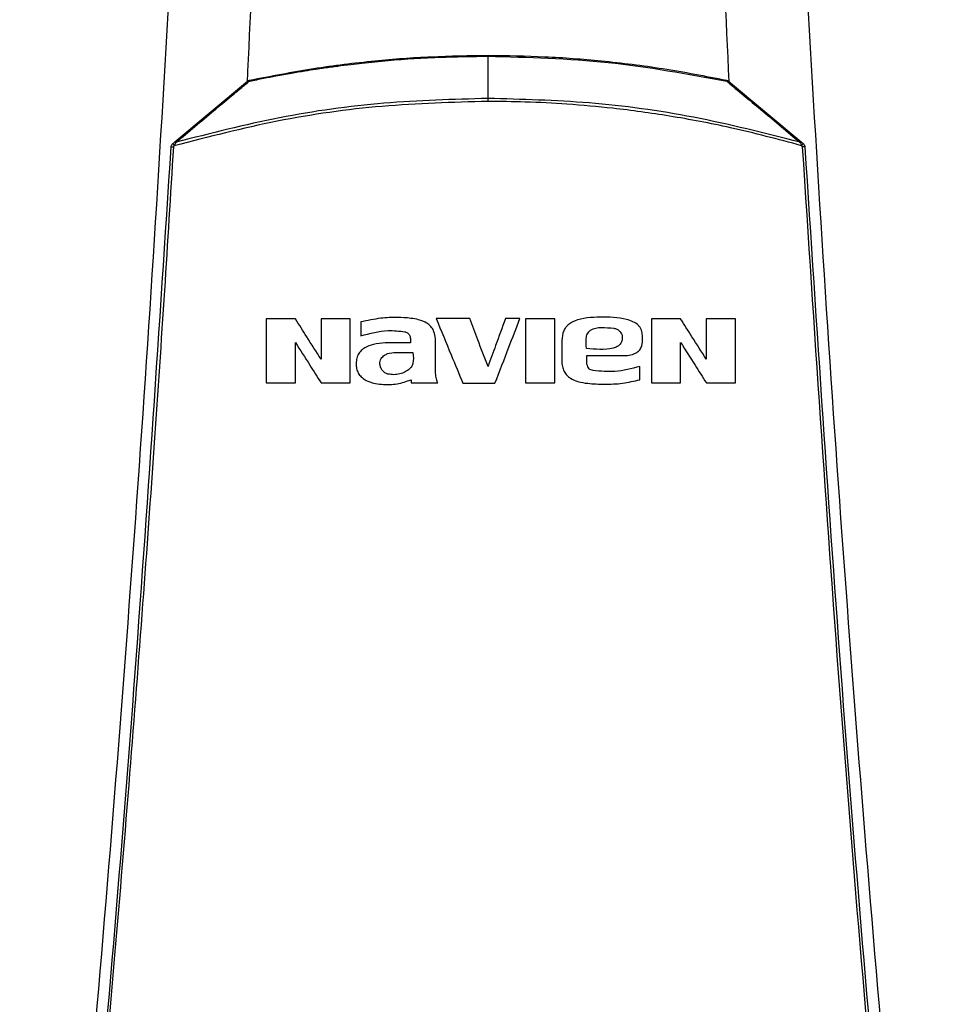
# Model space of a CAD drawing. Units: inches. Extents: x 0.4 to 15.4, y 2.8 to 7.9.
# Drawn here: x 3.2 to 3.5, y 6 to 6.3 of the extents above; entities that cross this region are included whole.
import ezdxf

# ---------------------------------------------------------------- set-up
doc = ezdxf.new("R2010")
doc.units = ezdxf.units.IN
doc.header["$MEASUREMENT"] = 0

# ---------------------------------------------------------------- blocks, each defined once
blk = doc.blocks.new('NPE-A')
at = {"color": 7, "linetype": 'Continuous', "lineweight": 25}
for p, q in [((-9.750164919886117e-08, -0.0106276804455181), (2.897460049666734e-12, 3.158137591441346e-07)), ((-0.07864518250384989, -0.02154462942470126), (-0.0604194065124426, -0.006284213209040601)), ((0.0604132745480952, -0.006284213209040601), (0.0786392256623627, -0.02154480454756502)), ((0.0786392256623627, -0.02154480454756502), (0.07915996224434552, -0.02198079042118728)), ((-0.03194121807174155, -0.06679910850715665), (-0.03194121807174155, -0.0702791149674109)), ((-0.01949188714782379, -0.07093347904813818), (-0.01948297120518716, -0.07207216291199892)), ((0.01852559813076682, -0.07144669410326365), (0.01852559813076682, -0.07654662204816809)), ((0.03877019921472269, -0.07194302731462976), (0.03877019921472269, -0.0702321470162115)), ((-0.01948297120518716, -0.07207216291199892), (-0.02582676618206903, -0.0720737740423143)), ((-0.01318231008337789, -0.07927132361087352), (-0.01318231008337789, -0.07187518471845245)), ((0.02483624453918254, -0.07603915102286685), (0.02483624453918254, -0.07521743953659943)), ((0.02643559127675332, -0.07899781672726824), (0.02554564535690873, -0.07870413569012946)), ((0.03812651325041672, -0.08129563880510382), (0.03812651325041672, -0.07797779611371602)), ((-0.01933668013459111, -0.08133973474138934), (-0.01933668013459111, -0.0821276124909982))]:
    blk.add_line(p, q, dxfattribs=at)
blk.add_arc((0.07929466969104326, -0.02630529484908983), 0.003505797229547984, 85.35484688380473, 95.95296088478241, dxfattribs=at)
for points, knots in [([(-0.09481658784008729, 1.158908103126832), (-0.09103693501735477, 1.109206053553438), (-0.08348352685739413, 1.009879505740278), (-0.07550657603922573, 0.8607633787164364), (-0.07000000343679758, 0.7117290842028563), (-0.06720251581815773, 0.5627568145999771), (-0.06705054863395588, 0.4138520032442887), (-0.0695122216405204, 0.267848835275716), (-0.07441266421815285, 0.1247464041492936), (-0.08156788605529797, -0.01546591745365866), (-0.09113119511450107, -0.1556131718309519), (-0.1028909946595975, -0.2957234011505729), (-0.1127145911371608, -0.388956953399207), (-0.1176300180066485, -0.4356081680442276)], [0, 0, 0, 0, 0.09357214528990539, 0.1869982876539787, 0.2803115976042426, 0.3735454204800158, 0.4667331433846249, 0.5599082193202768, 0.64777763250023, 0.7356935817027912, 0.8236840366522122, 0.9117768909035484, 1, 1, 1, 1]), ([(-0.06547596965900282, 1.158882955484055), (-0.06249395577196437, 1.099256368220457), (-0.05653295907657152, 0.9800638013512337), (-0.05105130232928246, 0.8012029822043569), (-0.04812221685617657, 0.6224319839381867), (-0.04794888126012409, 0.4437337644819959), (-0.05061405234576255, 0.2661866093567244), (-0.05474994967280877, 0.1160047527494701), (-0.05901128256361843, 0.02543801338058493), (-0.06052556599050773, -0.006745276676292988)], [0, 0, 0, 0, 0.1535392803254537, 0.3069224951000561, 0.4601944473402979, 0.6133999173906146, 0.7665837514417613, 0.9170545071657953, 1, 1, 1, 1]), ([(0.06546983769465542, 1.158882955484055), (0.06248781996913011, 1.099256298250546), (0.05652681443847229, 0.9800635682739891), (0.05104516303576134, 0.8012025263212177), (0.04811610637207608, 0.6224313665065555), (0.04794264786168001, 0.4437330326892646), (0.05060822703264578, 0.2661856607403141), (0.05473935300556776, 0.1161329771954929), (0.05899412652110869, 0.02569533912390831), (0.06050215377789514, -0.006358640424773299)], [0, 0, 0, 0, 0.1535904691849369, 0.3070248806475783, 0.4603479027124996, 0.6136043003907272, 0.7668391225202925, 0.9173603583900284, 0.9999999999999999, 0.9999999999999999, 0.9999999999999999, 0.9999999999999999]), ([(0.0948104296073089, 1.158907612782821), (0.09103077674463322, 1.109205586565631), (0.08347736850957532, 1.009879085490619), (0.0755004189194024, 0.8607630401389326), (0.06999384457826907, 0.7117288390336025), (0.0671963595258609, 0.5627566804324733), (0.06704438368050902, 0.4138519911729208), (0.06950606171097662, 0.2678489542264817), (0.07440649381572428, 0.1247466511595849), (0.08156172591701094, -0.01546555294552299), (0.09112501389303618, -0.1556127267960168), (0.1028848335430388, -0.2957229241334804), (0.1127084256663748, -0.3889564633210743), (0.1176238510177277, -0.4356076777002205)], [0, 0, 0, 0, 0.0935721591075256, 0.1869983151505942, 0.280311616775949, 0.3735454312511877, 0.4667331347708757, 0.5599081803826967, 0.6477775693149146, 0.735693486930316, 0.8236839519305705, 0.9117768366550975, 1, 1, 1, 1]), ([(-0.05999131867983265, -0.006299413873337656), (-0.05998979955802652, -0.006299086636781581), (-0.05997585113383308, -0.006296081983526491), (-0.05992690176641857, -0.006285852783650014), (-0.0587132083523707, -0.006028292199205865), (-0.05648687640203831, -0.005572458477137943), (-0.05300145368959064, -0.004894546297018465), (-0.04956909792396202, -0.004269983608972794), (-0.04625359282665698, -0.003711386491668023), (-0.04349666202076619, -0.003278585149269375), (-0.04073400547120243, -0.002871767515971513), (-0.03777879347372859, -0.002466319238960679), (-0.03463569443521108, -0.002072899913960313), (-0.03151419296114155, -0.001714329648253354), (-0.0251173428668261, -0.001049023342334365), (-0.01455950592119293, -0.0002171282136576025), (-0.005079902692466609, -7.555154908267525e-05), (-2.247426578172451e-08, 3.158137591441346e-07)], [0, 0, 0, 0, 7.719713118015098e-05, 0.000708816322894821, 0.002484348638443535, 0.06171454676169474, 0.1135950867375576, 0.1788426592564902, 0.2349712827503103, 0.2805589067591474, 0.3174175946620534, 0.3736297986556334, 0.4286623697389298, 0.4746821028733429, 0.5296110007830489, 0.7479304023252312, 1, 1, 1, 1]), ([(-0.05990797771049627, -0.006035468697918489), (-0.05457143136694298, -0.004996583696629031), (-0.04413564236848244, -0.002965010471337237), (-0.02888333126757714, -0.001107026488254448), (-0.01424223011812997, 2.605708777814186e-05), (-0.004759579355786192, 0.0001594942225207063), (-1.269949634341572e-08, 0.0002264694758711272)], [0, 0, 0, 0, 0.2703866608927768, 0.5287498616934897, 0.7634684118111917, 0.9999999999999999, 0.9999999999999999, 0.9999999999999999, 0.9999999999999999]), ([(-4.18037315874642e-09, 0.0002264694758711272), (-7.24198812029897e-09, 0.0002236316637596047), (-1.343109246043639e-08, 0.0002178949814268805), (-2.273620736126247e-08, 0.0001713598962513885), (-3.162908313036894e-08, 0.0001005534245823725), (-3.67649108934387e-08, 3.327888317450345e-05), (-3.930541736529847e-08, 5.926086288354782e-10)], [0, 0, 0, 0, 0.2473851937008489, 0.5000931043139579, 0.7527140790356872, 1, 1, 1, 1]), ([(-2.247854324899379e-08, 5.926086288354782e-10), (0.01008406247001603, -0.0002658490566300742), (0.0302521481959046, -0.000797546136075411), (0.05007512960376403, -0.004459695676020559), (0.05998657894222448, -0.006290762804026073)], [0, 0, 0, 0, 0.5000020867432158, 1, 1, 1, 1]), ([(-1.269949634341572e-08, 0.0002264694758711272), (0.004769482115767554, 0.0001591175049551197), (0.01427572076271333, 2.487605304857254e-05), (0.02893557394537027, -0.001112659927178683), (0.04417547604848537, -0.00297300786272281), (0.05458600480670328, -0.005000293066403927), (0.05990184574614887, -0.006035468697918489)], [0, 0, 0, 0, 0.2370490777835539, 0.4724703960757956, 0.7306319851338687, 1, 1, 1, 1]), ([(-0.07835657127352191, -0.02162903864348742), (-0.0752156880089545, -0.01900092047102397), (-0.07055525056344236, -0.01510132302963818), (-0.06494740983394265, -0.01042079960167719), (-0.06214268969121917, -0.008091472019680523), (-0.06066160961253941, -0.006859083198220262), (-0.06017312388478913, -0.006451206825049738), (-0.05999133181404814, -0.006299413873337656)], [0, 0, 0, 0, 0.5094828266646845, 0.7559697840477914, 0.9192696510959327, 0.9699558524122204, 1, 1, 1, 1]), ([(-0.06041974362395108, -0.006283687840459962), (-0.06040223005973444, -0.006273701336516169), (-0.06036673835705897, -0.006253463421250771), (-0.06028563186338132, -0.00626141132574709), (-0.06018968726189455, -0.00629576377159502), (-0.06011694437155923, -0.006341747051601843), (-0.06008107790200667, -0.006364419479174543)], [0, 0, 0, 0, 0.2469287003464669, 0.5004075644057392, 0.7536719149208141, 1, 1, 1, 1]), ([(-0.0604194065124426, -0.006284213209040601), (-0.06034258368667422, -0.00622750283187834), (-0.06018816445427233, -0.006113511022503459), (-0.0600016846890179, -0.006061569541715883), (-0.05990797771049627, -0.006035468697918489)], [0, 0, 0, 0, 0.4974951926196369, 1, 1, 1, 1]), ([(-0.05990797333242326, -0.006035468697918489), (-0.05990957498084781, -0.006038892963582398), (-0.05991281204569687, -0.006045813689672386), (-0.05990895185665379, -0.006095973330060289), (-0.05989922595883157, -0.006171113022924501), (-0.0598876398435928, -0.006241507000213531), (-0.05988191942884824, -0.006276262631173424)], [0, 0, 0, 0, 0.2478828065743585, 0.5009917960976608, 0.7536245904961175, 1, 1, 1, 1]), ([(0.05990160495221475, -0.006036624508796606), (0.05990269100745693, -0.006039583288837136), (0.05990488269870498, -0.00604555419350028), (0.05989599312526139, -0.006081700241361787), (0.05988766507867482, -0.006125400460577524), (0.05992588031527846, -0.006191378555504556), (0.05996070439258561, -0.006254685784556457), (0.0599851735812662, -0.006299168701334068)], [0, 0, 0, 0, 0.2268599371200737, 0.4578099885666828, 0.5731187045194169, 0.7000512354552971, 1, 1, 1, 1]), ([(0.05990184574614887, -0.006035468697918489), (0.0599939293711087, -0.006061013055232323), (0.06018056103684288, -0.006112785408435073), (0.060335023500665, -0.006226569779213875), (0.0604132745480952, -0.006284213209040601)], [0, 0, 0, 0, 0.4933976482538836, 1, 1, 1, 1]), ([(0.05998513855669629, -0.006299343824194281), (0.06016987565025134, -0.006453559389862917), (0.06316076739403997, -0.00895030789469864), (0.06926126091962304, -0.01401697856255346), (0.07523444509308619, -0.01901937590066005), (0.07835067572503562, -0.02162914371720426)], [0, 0, 0, 0, 0.03052641184295899, 0.4942223101537349, 1, 1, 1, 1]), ([(0.0604132745480952, -0.006284213209040601), (0.06039551213964445, -0.006274084357775322), (0.06035952144450918, -0.006253560992428575), (0.06027681145377017, -0.006262187425720711), (0.06017885970487513, -0.006298128343713572), (0.06010481761714304, -0.006345611462910128), (0.06006833504967291, -0.006369007698120654)], [0, 0, 0, 0, 0.2472513956904199, 0.5009877815112301, 0.7541229929159786, 1, 1, 1, 1]), ([(-9.494759622974414e-08, -0.01137006127595619), (-0.00887500165135946, -0.01161667327568061), (-0.02662499279849739, -0.01210990221408004), (-0.05304674574251123, -0.01586952880555437), (-0.07021170777145769, -0.02029579180375585), (-0.07879406320374627, -0.02250889091945574)], [0, 0, 0, 0, 0.3333321345058623, 0.6666709447240993, 1, 1, 1, 1]), ([(-7.566634052658117e-08, -0.0106276804455181), (-0.008723312740448241, -0.0108659158517721), (-0.02627062743275643, -0.01134514066348835), (-0.05254796449402632, -0.01502864920359848), (-0.06972130618489358, -0.01942064702050494), (-0.07835657127352191, -0.02162907366806088)], [0, 0, 0, 0, 0.3295289742951839, 0.6628673006439639, 1, 1, 1, 1]), ([(-1.082167544463886e-07, -0.01137006127595619), (-9.731123795653218e-08, -0.01123260040272278), (-7.549974312404117e-08, -0.01095767290540017), (-5.794330149022642e-08, -0.01073767946606274), (-4.916489770856458e-08, -0.0106276804455181)], [0, 0, 0, 0, 0.4999895411542788, 1, 1, 1, 1]), ([(0.07877716118347267, -0.0224941455745995), (0.07284304988605883, -0.02090801404097142), (0.06188194585209517, -0.01797821514096931), (0.04601182832461448, -0.01500154095850981), (0.03228901990421407, -0.01310441941496343), (0.0201971415424238, -0.01201872329705189), (0.009736132156218824, -0.01146247525002586), (0.003120411126419365, -0.01139968038450156), (-9.494759622974414e-08, -0.01137006127595619)], [0, 0, 0, 0, 0.231052194220629, 0.4267845699545207, 0.6066038269603347, 0.7515090732987837, 0.8827916953244048, 1, 1, 1, 1]), ([(0.07835064070046216, -0.0216292487909211), (0.06947135145797234, -0.01936444384864267), (0.05205287812022363, -0.01492158322940718), (0.02576636380608677, -0.01131383072372749), (0.00847164002013856, -0.01085349005093228), (-4.914752849138893e-08, -0.01062799566666861)], [0, 0, 0, 0, 0.3466087353342625, 0.6799412486936864, 1, 1, 1, 1]), ([(-0.07958471665069466, -0.02281101287847598), (-0.07957508045391903, -0.02273074164336641), (-0.07955588833320504, -0.02257086786016949), (-0.07946577546310762, -0.02234651748231364), (-0.07933879392007781, -0.02214324731920136), (-0.07922350184903748, -0.02203479321654278), (-0.07916609420869647, -0.02198079042118728)], [0, 0, 0, 0, 0.2531835346431405, 0.5042579632942207, 0.7531540522428083, 1, 1, 1, 1]), ([(-0.07916611172098142, -0.02198079042118728), (-0.07906798725782394, -0.02189865203907182), (-0.07889126577033578, -0.0217507213742838), (-0.07872093655844536, -0.02160807258775499), (-0.07864518250384989, -0.02154462942470126)], [0, 0, 0, 0, 0.555249192110928, 1, 1, 1, 1]), ([(-0.07916610296483895, -0.02198079042118728), (-0.07916348538353346, -0.02199025203336014), (-0.07915805561370504, -0.02200987869257354), (-0.07907403474261598, -0.02213137695583889), (-0.0789467115349447, -0.02230505327207588), (-0.07884351192417838, -0.02244268626544077), (-0.07879368668959486, -0.02250913609146288)], [0, 0, 0, 0, 0.2406662800780403, 0.4992251825010805, 0.7582236738098738, 1, 1, 1, 1]), ([(-0.07879368668959486, -0.02250913609146288), (-0.07870940453370934, -0.02237148225957064), (-0.07861565932636849, -0.02221837289881101), (-0.07852618312245752, -0.02202976126625522), (-0.0784637598115141, -0.02186150625836625), (-0.07840431184635732, -0.0217310850543786), (-0.0783570791298176, -0.02162746253774195)], [0, 0, 0, 0, 0.4621752900231582, 0.5140675144618706, 0.6139159467302148, 1, 1, 1, 1]), ([(-0.07864517374770741, -0.02154462942470126), (-0.07863120990900341, -0.0215369895429216), (-0.07860292333515573, -0.02152151342028752), (-0.07853510642249772, -0.02153184981457734), (-0.07845288913958526, -0.02156524203951982), (-0.07838845564275032, -0.02160795107302071), (-0.07835658878581042, -0.02162907366806088)], [0, 0, 0, 0, 0.2463172141886045, 0.4989652356913744, 0.7522033733861936, 1, 1, 1, 1]), ([(0.07863915561321577, -0.02154473449841809), (0.07862591474337521, -0.02153736861055755), (0.07859866007389216, -0.02152220685445094), (0.07853281991966754, -0.02153124575978715), (0.07845000352738851, -0.02156414057211187), (0.07838352283789818, -0.02160831259597096), (0.07835011533188152, -0.02163050967551605)], [0, 0, 0, 0, 0.2346681529738165, 0.4830349534437222, 0.7402176025087359, 1, 1, 1, 1]), ([(0.07835015911259746, -0.02163054470008952), (0.07842092203353901, -0.0217613666396641), (0.07853757812552531, -0.02197703292384823), (0.07867377740988446, -0.02228374910315445), (0.07874924132976191, -0.02243736487047165), (0.07877713491504523, -0.0224941455745995)], [0, 0, 0, 0, 0.4928938548630513, 0.8125593193283731, 1, 1, 1, 1]), ([(0.07915990095134462, -0.02198089549490057), (0.07915618318580742, -0.02198915228778908), (0.07914848033303756, -0.02200625956885283), (0.07906024933521594, -0.02212203781386712), (0.07892708254128267, -0.02228865328686958), (0.07881794386466567, -0.02242055845981561), (0.07876528785352677, -0.0224841985961195)], [0, 0, 0, 0, 0.241408204277237, 0.5001745905734983, 0.7588498125287467, 1, 1, 1, 1]), ([(0.07915996224434552, -0.02198079042118728), (0.07921680665264064, -0.0220341920786975), (0.07933138141861762, -0.02214182768607209), (0.07945839185650372, -0.02234409004378968), (0.07954939933805805, -0.02256899328706474), (0.07956880760415985, -0.02272993639406273), (0.07957858468634726, -0.02281101287847598)], [0, 0, 0, 0, 0.2442858388147276, 0.4923789982909998, 0.7442815228252242, 1, 1, 1, 1]), ([(-0.1143192940595428, -0.4313052592622544), (-0.1095682377324445, -0.385952735640279), (-0.1000724822340417, -0.2953083723871135), (-0.08848972706180702, -0.1591167589528393), (-0.08255171329413513, -0.06822574822563077), (-0.07958471665069466, -0.02281101287847598)], [0, 0, 0, 0, 0.3337814377123537, 0.6671162588293512, 1, 1, 1, 1]), ([(-0.1136721450406719, -0.4313322982319239), (-0.1117065131089576, -0.4130937956030731), (-0.1078575022759212, -0.3773799912717077), (-0.1026341324872584, -0.3249003528661571), (-0.09792369727144545, -0.2746796527469701), (-0.09371519915443627, -0.2267206753666766), (-0.08998330746957506, -0.1812819538071953), (-0.0866845520079147, -0.1383419690782031), (-0.08378209791253766, -0.09787828477065297), (-0.08120673122816569, -0.05961723957379839), (-0.07967850915685104, -0.03483811016633176), (-0.07893720862995734, -0.0228184030631926)], [0, 0, 0, 0, 0.1342749221425028, 0.2629310307755801, 0.3859683655848326, 0.5033866505155828, 0.615186018147621, 0.7195196477098893, 0.8184331996603316, 0.9119266975102073, 1, 1, 1, 1]), ([(-0.07958465535769377, -0.02281101287847598), (-0.07957559736095532, -0.02280774614874126), (-0.07955681748605925, -0.02280097326313602), (-0.0794090710001123, -0.02279956183952159), (-0.07919301092993947, -0.02280512069969909), (-0.07902044342522685, -0.02281408115206851), (-0.07893720862995734, -0.0228184030631926)], [0, 0, 0, 0, 0.2411716354003772, 0.5000192947856794, 0.75884340620213, 1, 1, 1, 1]), ([(-0.07893720862995734, -0.0228184030631926), (-0.07893384493887168, -0.02278947630965256), (-0.07892712014335301, -0.0227316450470898), (-0.07889690269921501, -0.02264925621300939), (-0.07885370865056784, -0.02257282502524127), (-0.07881395463821206, -0.0225302125985305), (-0.07879406320374627, -0.02250889091945574)], [0, 0, 0, 0, 0.2500603763413211, 0.4999284575980953, 0.7497827332404021, 1, 1, 1, 1]), ([(0.07877716118347267, -0.0224941455745995), (0.07879633016257359, -0.02251327773943324), (0.07883659306791757, -0.02255346331936003), (0.07888201116346694, -0.02263136635416707), (0.07891871080000912, -0.02272023500567322), (0.07892695131424632, -0.02278565341646122), (0.07893107666560994, -0.0228184030631926)], [0, 0, 0, 0, 0.2204988403844629, 0.463140154341989, 0.7312381930782412, 1, 1, 1, 1]), ([(0.07893107666560994, -0.0228184030631926), (0.08190237152805069, -0.0682966443815598), (0.08784496252213203, -0.1592531464445752), (0.09943103053391611, -0.2954509819641711), (0.1089210208625728, -0.386038544919364), (0.113666013076321, -0.4313322982319239)], [0, 0, 0, 0, 0.333333376594347, 0.6666668955738588, 0.9999999999999999, 0.9999999999999999, 0.9999999999999999, 0.9999999999999999]), ([(0.07957858468634726, -0.02281101287847598), (0.08254558042185978, -0.0682257599646281), (0.08848359238633052, -0.1591167943982601), (0.1000663582566566, -0.2953084071762095), (0.1095621096564001, -0.3859527589334544), (0.1143131620951954, -0.4313052592622544)], [0, 0, 0, 0, 0.3328838261405984, 0.666218733900453, 1, 1, 1, 1]), ([(-0.05571858794480078, -0.06602723698700252), (-0.05571858794480078, -0.06903085495658168), (-0.05571858794480078, -0.07439771916790683), (-0.05571858794480078, -0.0797644326301441), (-0.05571858794480078, -0.0821276124909982)], [0, 0, 0, 0, 0.5596597661707221, 0.9999999999999999, 0.9999999999999999, 0.9999999999999999, 0.9999999999999999]), ([(-0.04836989421337434, -0.06602723698700252), (-0.04974172227882945, -0.06602723698700252), (-0.05219161627981506, -0.06602723698700252), (-0.05464082400302472, -0.06602723698700252), (-0.05571858794480078, -0.06602723698700252)], [0, 0, 0, 0, 0.5599540489918142, 0.9999999999999999, 0.9999999999999999, 0.9999999999999999, 0.9999999999999999]), ([(-0.04193158980672407, -0.07617301493747242), (-0.04313115964208136, -0.07428267972454883), (-0.04527743675915885, -0.07090048129680859), (-0.04742334821997729, -0.06751885003085967), (-0.04836989421337434, -0.06602723698700252)], [0, 0, 0, 0, 0.5589072472562815, 0.9999999999999999, 0.9999999999999999, 0.9999999999999999, 0.9999999999999999]), ([(-0.03460370286016867, -0.06602723698700252), (-0.03597162784499885, -0.06602723698700252), (-0.03841449896965599, -0.06602723698700252), (-0.04085686564271085, -0.06602723698700252), (-0.04193158980672407, -0.06602723698700252)], [0, 0, 0, 0, 0.5599660870463641, 1, 1, 1, 1]), ([(-0.04193158980672407, -0.06602723698700252), (-0.04193158980672407, -0.06792070599130007), (-0.04193158980672407, -0.07130265775554001), (-0.04193158980672407, -0.07468455581455835), (-0.04193158980672407, -0.07617301493747242)], [0, 0, 0, 0, 0.5598746334349238, 1, 1, 1, 1]), ([(-0.03460370286016867, -0.0821276124909982), (-0.03460370286016867, -0.07912152696952113), (-0.03460370286016867, -0.07375480456227557), (-0.03460370286016867, -0.06838793750107364), (-0.03460370286016867, -0.06602723698700252)], [0, 0, 0, 0, 0.5601343414783245, 1, 1, 1, 1]), ([(-0.01318231008337789, -0.07187518471845245), (-0.01322842442391958, -0.07088560112513598), (-0.01329575199381394, -0.0694407955016434), (-0.01432842269976375, -0.06788304541738377), (-0.01556057450708592, -0.06680615838464554), (-0.01733114138702319, -0.06619809022795131), (-0.01982047318491964, -0.0657724882662567), (-0.02300751394056078, -0.06559756168357289), (-0.02724275975763191, -0.06577283296411274), (-0.03028121199527134, -0.0664365164559566), (-0.03194121807174155, -0.06679910850715665)], [0, 0, 0, 0, 0.1294153153685369, 0.1889481360374408, 0.2450038379916759, 0.3463492647517325, 0.4339266177408136, 0.584104141879536, 0.7727824570990585, 1, 1, 1, 1]), ([(-0.01299955186610702, -0.06596104054571406), (-0.01175126700119988, -0.06899626411992266), (-0.009524857150184252, -0.0744098134271507), (-0.007298290559612175, -0.07982375276821863), (-0.006320096713375412, -0.08220224985416458)], [0, 0, 0, 0, 0.5606716410908261, 1, 1, 1, 1]), ([(-0.00459989604796518, -0.06596104054571406), (-0.006167847943552962, -0.06596104054571406), (-0.008967807512087367, -0.06596104054571406), (-0.01176761229863899, -0.06596104054571406), (-0.01299955186610702, -0.06596104054571406)], [0, 0, 0, 0, 0.5599909060139779, 1, 1, 1, 1]), ([(-3.065982175476378e-06, -0.07794771000627243), (-0.0008604577835293892, -0.07571198133580914), (-0.002392765269318309, -0.07171634739980526), (-0.00392500861464895, -0.06772087476499955), (-0.00459989604796518, -0.06596104054571406)], [0, 0, 0, 0, 0.5595429176626245, 0.9999999999999999, 0.9999999999999999, 0.9999999999999999, 0.9999999999999999]), ([(0.004371778071954546, -0.06596104054571406), (0.003554512076162419, -0.06820027492046599), (0.002096256293180554, -0.0721957629173513), (0.0006379472264035346, -0.07619139364535776), (-3.065982175476378e-06, -0.07794771000627243)], [0, 0, 0, 0, 0.560440771314679, 1, 1, 1, 1]), ([(0.001746047330700273, -0.08220224985416458), (0.002913356979041604, -0.07917385267831101), (0.00500016444463669, -0.07375996627351533), (0.007086846935491886, -0.06834639216802962), (0.008006289685850598, -0.06596104054571406)], [0, 0, 0, 0, 0.5593758253168291, 1, 1, 1, 1]), ([(0.008006289685850598, -0.06596104054571406), (0.007327849494237038, -0.06596104054571406), (0.006116354831759319, -0.06596104054571406), (0.004904840984201408, -0.06596104054571406), (0.004371778071954546, -0.06596104054571406)], [0, 0, 0, 0, 0.5600026253752498, 1, 1, 1, 1]), ([(0.00937842326800209, -0.06602723698700252), (0.00937842326800209, -0.0690326397358394), (0.00937842326800209, -0.07439949707612037), (0.00937842326800209, -0.07976621794703043), (0.00937842326800209, -0.0821276124909982)], [0, 0, 0, 0, 0.5599930384364906, 1, 1, 1, 1]), ([(0.01676010905183944, -0.06602723698700252), (0.01538221202088708, -0.06602723698700252), (0.01292173179901313, -0.06602723698700252), (0.01046108135480694, -0.06602723698700252), (0.00937842326800209, -0.06602723698700252)], [0, 0, 0, 0, 0.5600114232585963, 1, 1, 1, 1]), ([(0.01676010905183944, -0.0821276124909982), (0.01676010905183944, -0.07912208643417706), (0.01676010905183944, -0.07375535979497805), (0.01676010905183944, -0.06838849732909402), (0.01676010905183944, -0.06602723698700252)], [0, 0, 0, 0, 0.5600296528741232, 1, 1, 1, 1]), ([(0.03877019921472269, -0.0702321470162115), (0.03873406523275436, -0.06976147380386344), (0.03867890754681569, -0.06904300205474634), (0.03821813576918331, -0.06818225339336514), (0.03757314269933532, -0.06737368788087572), (0.03639448579524029, -0.06665470914732374), (0.03324108100362566, -0.0656331792270084), (0.0282627617086233, -0.06552868370508413), (0.02352665189048353, -0.06573236414377881), (0.02096348117198432, -0.06690597419139088), (0.02018771742920777, -0.0674257559488165), (0.01946498055362, -0.06818250019093419), (0.0187187865728673, -0.06944327093335012), (0.01860577912426309, -0.07061519270282268), (0.01852559813076682, -0.07144669410326365)], [0, 0, 0, 0, 0.05458084210154661, 0.08331639036163165, 0.1129989885473767, 0.1751343473508322, 0.2412533481551196, 0.5003593302835142, 0.7557019626839192, 0.7813660570817054, 0.8306437180645665, 0.8642001735276479, 0.9036473689346346, 1, 1, 1, 1]), ([(0.04104206370655406, -0.06602723698700252), (0.04104206370655406, -0.06903167166916013), (0.04104206370655406, -0.07439853340958003), (0.04104206370655406, -0.07976524953200403), (0.04104206370655406, -0.0821276124909982)], [0, 0, 0, 0, 0.5598122007751876, 1, 1, 1, 1]), ([(0.04839075743798049, -0.06602723698700252), (0.04701906210909201, -0.06602723698700252), (0.04456977763046965, -0.06602723698700252), (0.04211990959737677, -0.06602723698700252), (0.04104206370655406, -0.06602723698700252)], [0, 0, 0, 0, 0.5600392036365659, 1, 1, 1, 1]), ([(0.05482906184462721, -0.07617301493747242), (0.0536288245594625, -0.07428163091989681), (0.05148268646303777, -0.07089965691754863), (0.04933662463450461, -0.06751778290272092), (0.04839075743798049, -0.06602723698700252)], [0, 0, 0, 0, 0.5592544520627609, 1, 1, 1, 1]), ([(0.06215694660214965, -0.06602723698700252), (0.06078915443658972, -0.06602723698700252), (0.05834689053132736, -0.06602723698700252), (0.05590386754246013, -0.06602723698700252), (0.05482906184462721, -0.06602723698700252)], [0, 0, 0, 0, 0.5600509275893282, 1, 1, 1, 1]), ([(0.05482906184462721, -0.06602723698700252), (0.05482906184462721, -0.06792042652453922), (0.05482906184462721, -0.07130238165211544), (0.05482906184462721, -0.07468427607163797), (0.05482906184462721, -0.07617301493747242)], [0, 0, 0, 0, 0.5597914419686236, 1, 1, 1, 1]), ([(0.06215694660214965, -0.0821276124909982), (0.06215694660214965, -0.07911999899695665), (0.06215694660214965, -0.07375328307706575), (0.06215694660214965, -0.06838640895528236), (0.06215694660214965, -0.06602723698700252)], [0, 0, 0, 0, 0.5604197313466236, 0.9999999999999999, 0.9999999999999999, 0.9999999999999999, 0.9999999999999999]), ([(-0.03194121807174155, -0.0702791149674109), (-0.02967096863300056, -0.06965546534952516), (-0.02601649219751123, -0.06865156119974891), (-0.02227491042379781, -0.06908751943263702), (-0.02085769003856952, -0.06925264983259005)], [0, 0, 0, 0, 0.6212242653121564, 1, 1, 1, 1]), ([(-0.02085769003856952, -0.06925264983259005), (-0.02077437598629017, -0.06927584774061124), (-0.02053852413358626, -0.06934151816998302), (-0.0201158718165233, -0.0695729545342001), (-0.01975502046876954, -0.06997837536435547), (-0.01952766269842399, -0.07046863271547998), (-0.01950427878176852, -0.07077246948998628), (-0.01949188714782379, -0.07093347904813818)], [0, 0, 0, 0, 0.1111936591734332, 0.3147755967687614, 0.6107442872301461, 0.7937251327661214, 1, 1, 1, 1]), ([(0.02469933129776991, -0.07343475886535877), (0.02467601693367372, -0.07260814205539212), (0.02464688687141092, -0.07157532816242629), (0.02471356606100117, -0.07032995413415755), (0.02493136096102533, -0.06973866969376097), (0.0253000578283944, -0.06923359093871362), (0.02595616585285954, -0.06865517987889369), (0.02706329897219661, -0.06824798534297649), (0.02904920319148929, -0.06813197054392184), (0.03057572831018107, -0.06825360350918253), (0.03162020863701742, -0.06833682732106361)], [0, 0, 0, 0, 0.2277150730593444, 0.2845179147804647, 0.3412878346410677, 0.3980942695112712, 0.4549628338197826, 0.5797603026668997, 0.7124632336235801, 1, 1, 1, 1]), ([(0.03297485839057956, -0.06900929910557174), (0.03312065013612853, -0.0691631531600283), (0.03342872858972457, -0.06948826840574718), (0.03372285068085135, -0.07015040702710174), (0.03375119196466003, -0.07094029498289167), (0.03357238256693607, -0.07177627903537065), (0.03312676142391013, -0.07250915726543816), (0.03240480731791551, -0.07308703580743448), (0.02962334385370213, -0.07392508388134367), (0.02698263738243711, -0.07366212670403449), (0.02469933129776991, -0.07343475886535877)], [0, 0, 0, 0, 0.0507899809519041, 0.1073263697559481, 0.1697032486618013, 0.2381306770888341, 0.3108999741959933, 0.3716471602492599, 0.4566901403333988, 1, 1, 1, 1]), ([(0.03162020863701742, -0.06833682732106361), (0.03186629828708676, -0.06840843964534749), (0.03235809009511414, -0.06855155153333392), (0.03276937697901006, -0.06885679675099432), (0.03297485839057956, -0.06900929910557174)], [0, 0, 0, 0, 0.5003939595050482, 1, 1, 1, 1]), ([(-0.04839070318727834, -0.07191900045816446), (-0.04718104318702898, -0.07382808306132738), (-0.04502504213436409, -0.07723067891569535), (-0.04286866843728432, -0.08063384774285076), (-0.04192216381875524, -0.0821276124909982)], [0, 0, 0, 0, 0.5610665165278104, 1, 1, 1, 1]), ([(-0.04839070318727834, -0.0821276124909982), (-0.04839070318727834, -0.0802214649743096), (-0.04839070318727834, -0.07681862387548755), (-0.04839070318727834, -0.07341572114718709), (-0.04839070318727834, -0.07191900045816446)], [0, 0, 0, 0, 0.5601635402103543, 1, 1, 1, 1]), ([(-0.02582676618206903, -0.0720737740423143), (-0.02682323397200093, -0.0721474059362226), (-0.0285997439863992, -0.07227867741154803), (-0.0306743195503516, -0.07301502958904926), (-0.03190785460815149, -0.07398436790631457), (-0.03266501326663174, -0.07494821600972124), (-0.03309718410173246, -0.07620856808131471), (-0.03310320503108755, -0.07711194103927888), (-0.03310632359718979, -0.07757984692540454)], [0, 0, 0, 0, 0.2888428141521474, 0.514951067273018, 0.6226682143528862, 0.739395636003273, 0.8650188554033783, 1, 1, 1, 1]), ([(0.03321307363971315, -0.07521743953659943), (0.03382418727819414, -0.07523308922939442), (0.03498192849977699, -0.07526273722497656), (0.03640226134430535, -0.07496809823770612), (0.03743976029795193, -0.07444566018371468), (0.03818470522323936, -0.07377219304992089), (0.03865421007791014, -0.07286589663110554), (0.03873600675826538, -0.07221508011013889), (0.03877019921472269, -0.07194302731462976)], [0, 0, 0, 0, 0.2523087744293598, 0.4779933719854402, 0.5904103000959112, 0.729645833150118, 0.8869871853292907, 1, 1, 1, 1]), ([(0.0483699484640765, -0.07191900045816446), (0.04957894962805498, -0.07382703387765766), (0.05173510102079804, -0.0772298502167974), (0.05389131160313654, -0.08063277981785966), (0.05483848783259604, -0.0821276124909982)], [0, 0, 0, 0, 0.5607218343070347, 1, 1, 1, 1]), ([(0.0483699484640765, -0.0821276124909982), (0.0483699484640765, -0.0802214649743096), (0.0483699484640765, -0.07681862387548755), (0.0483699484640765, -0.07341572114718709), (0.0483699484640765, -0.07191900045816446)], [0, 0, 0, 0, 0.5601635402103543, 1, 1, 1, 1]), ([(-0.02650247555046348, -0.07899802687470192), (-0.02667601635093475, -0.0787462133325949), (-0.02700944405619921, -0.07826239851054417), (-0.02718082155524981, -0.07742234534894443), (-0.02712843283613053, -0.07664871446706378), (-0.02685815827491722, -0.07599584624984068), (-0.02645565027116148, -0.0755133609558225), (-0.02591639388914202, -0.07509366862251632), (-0.02487069814609355, -0.07450836318723653), (-0.02310662277039355, -0.07446352979968474), (-0.02099938613823382, -0.0744730953568773), (-0.01957661925030663, -0.0744733301695728), (-0.01886523625977943, -0.07447344757584595)], [0, 0, 0, 0, 0.07823503515082636, 0.1503146705011894, 0.2163034296642627, 0.2759322157634744, 0.3292914908343423, 0.3764403262563732, 0.4518477941615889, 0.6337506245144419, 0.8168754289805813, 1, 1, 1, 1]), ([(-0.01886523625977943, -0.07447344757584595), (-0.0187604794440277, -0.07541880681693591), (-0.01862098171870286, -0.07667767921395985), (-0.01917718025656057, -0.07805323147298004), (-0.01984453216843263, -0.07877978454130918), (-0.02082848140233096, -0.07940219027756079), (-0.02218329858552237, -0.07987035101406015), (-0.02365147913708809, -0.08012556566328932), (-0.02463803581534463, -0.07996908102659894), (-0.0251372790226243, -0.07988989257890644)], [0, 0, 0, 0, 0.2756398797378788, 0.3670514033597613, 0.4281956353419287, 0.5650563971383799, 0.7061507381133036, 0.8512987127922019, 1, 1, 1, 1]), ([(0.01852559813076682, -0.07654662204816809), (0.0185539268969761, -0.07702121314360078), (0.01860853488878278, -0.07793605943304094), (0.01904074861889016, -0.07920662174468696), (0.01977152332927745, -0.08020643466612576), (0.02093110422721467, -0.08113131661975181), (0.02270749482903711, -0.08187354262629576), (0.02560926340669156, -0.08233678509326658), (0.02935661985830351, -0.08245156913755558), (0.03377036778513642, -0.08233278808575228), (0.03668532187202644, -0.08163877027609878), (0.03812651325041672, -0.08129563880510382)], [0, 0, 0, 0, 0.06233143706568185, 0.1201532950449084, 0.1735812112655581, 0.2227531020764935, 0.3133540116559935, 0.4225329829804416, 0.6070785572096644, 0.8057345059798445, 0.9999999999999999, 0.9999999999999999, 0.9999999999999999, 0.9999999999999999]), ([(0.02554564535690873, -0.07870413569012946), (0.0254256817438494, -0.07858762857549628), (0.02515079538616605, -0.07832066248828973), (0.02491350134705628, -0.07770604891095623), (0.02477514236406919, -0.07692654144615751), (0.02481477721583603, -0.076350922201458), (0.02483624453918254, -0.07603915102286685)], [0, 0, 0, 0, 0.1735194742748029, 0.3976050325178601, 0.6737263551913493, 1, 1, 1, 1]), ([(0.02483624453918254, -0.07521743953659943), (0.02639997090009261, -0.07521743953659943), (0.02919248340989555, -0.07521743953659943), (0.03198450396506503, -0.07521743953659943), (0.03321307363971315, -0.07521743953659943)], [0, 0, 0, 0, 0.5599711211387054, 0.9999999999999999, 0.9999999999999999, 0.9999999999999999, 0.9999999999999999]), ([(-0.03310632359718979, -0.07757984692540454), (-0.03307244985016466, -0.07798624417282163), (-0.03300472523345888, -0.0787987641988277), (-0.03246893530913453, -0.07991992097126221), (-0.03164018666184076, -0.08082819197999136), (-0.03040154659546856, -0.0816251762558533), (-0.02873734958257201, -0.08221427754721056), (-0.02611476178356198, -0.08258410728127252), (-0.02286935277036561, -0.08252369747583721), (-0.02048256592390074, -0.0817237743092587), (-0.01933668013459111, -0.08133973474138934)], [0, 0, 0, 0, 0.07418387099505366, 0.1483176403714922, 0.2224660793896962, 0.2966296620348474, 0.41571404602826, 0.5420373546727569, 0.7801341631778945, 1, 1, 1, 1]), ([(-0.0251372790226243, -0.07988989257890644), (-0.02539720355259845, -0.07979076883297687), (-0.02591698818786425, -0.07959254590984521), (-0.02630732922319523, -0.07919618351070845), (-0.02650247555046348, -0.07899802687470192)], [0, 0, 0, 0, 0.5000619724768444, 0.9999999999999999, 0.9999999999999999, 0.9999999999999999, 0.9999999999999999]), ([(0.03812651325041672, -0.07797779611371602), (0.03605527695555311, -0.07853262034493191), (0.03221354283702937, -0.07956170967874421), (0.02825836887541144, -0.07917570874129432), (0.02643559127675332, -0.07899781672726824)], [0, 0, 0, 0, 0.5391409792980207, 1, 1, 1, 1]), ([(-0.01256738257632661, -0.0821276124909982), (-0.01268054397206853, -0.08190814070150942), (-0.01290686745323, -0.0814691957849174), (-0.01311310779865038, -0.08049902994091518), (-0.01315462920605781, -0.07976240549404956), (-0.01318231008337789, -0.07927132361087352)], [0, 0, 0, 0, 0.2499996830260592, 0.500000889721729, 1, 1, 1, 1]), ([(-0.05571858794480078, -0.0821276124909982), (-0.05435078384339831, -0.0821276124909982), (-0.05190847185055758, -0.0821276124909982), (-0.04946550096291857, -0.0821276124909982), (-0.04839070318727834, -0.0821276124909982)], [0, 0, 0, 0, 0.5600447876487767, 1, 1, 1, 1]), ([(-0.04192216381875524, -0.0821276124909982), (-0.04055610152686184, -0.0821276124909982), (-0.03811684737046916, -0.0821276124909982), (-0.03567710814094638, -0.0821276124909982), (-0.03460370286016867, -0.0821276124909982)], [0, 0, 0, 0, 0.5600327822799506, 1, 1, 1, 1]), ([(-0.01933668013459111, -0.0821276124909982), (-0.01807309594279416, -0.0821276124909982), (-0.01581674649461973, -0.0821276124909982), (-0.01356022397982826, -0.0821276124909982), (-0.01256738257632661, -0.0821276124909982)], [0, 0, 0, 0, 0.5600126313855558, 0.9999999999999999, 0.9999999999999999, 0.9999999999999999, 0.9999999999999999]), ([(-0.006320096713375412, -0.08220224985416458), (-0.00481441978605246, -0.08220224985416458), (-0.002125720239545492, -0.08220224985416458), (0.0005630108379455212, -0.08220224985416458), (0.001746047330700273, -0.08220224985416458)], [0, 0, 0, 0, 0.560001927058009, 1, 1, 1, 1]), ([(0.00937842326800209, -0.0821276124909982), (0.01075635584461154, -0.0821276124909982), (0.01321700096178291, -0.0821276124909982), (0.01567747276947018, -0.0821276124909982), (0.01676010905183944, -0.0821276124909982)], [0, 0, 0, 0, 0.5599883408600838, 0.9999999999999999, 0.9999999999999999, 0.9999999999999999, 0.9999999999999999]), ([(0.04104206370655406, -0.0821276124909982), (0.04240999473246121, -0.0821276124909982), (0.04485289622737754, -0.0821276124909982), (0.04729522848245638, -0.0821276124909982), (0.0483699484640765, -0.0821276124909982)], [0, 0, 0, 0, 0.5599615984339743, 1, 1, 1, 1]), ([(0.05483848783259604, -0.0821276124909982), (0.05620467886524083, -0.0821276124909982), (0.0586445234923032, -0.0821276124909982), (0.06108362153997704, -0.0821276124909982), (0.06215694660214965, -0.0821276124909982)], [0, 0, 0, 0, 0.5599500138192918, 1, 1, 1, 1])]:
    blk.add_open_spline(points, degree=3, knots=knots, dxfattribs=at)

msp = doc.modelspace()

# ---------------------------------------------------------------- block references
at = {"xscale": 1.25, "yscale": 1.25, "zscale": 1.25}
msp.add_blockref('NPE-A', (3.354965096566813, 6.254286441922931), dxfattribs=at)

doc.saveas('drawing.dxf')
